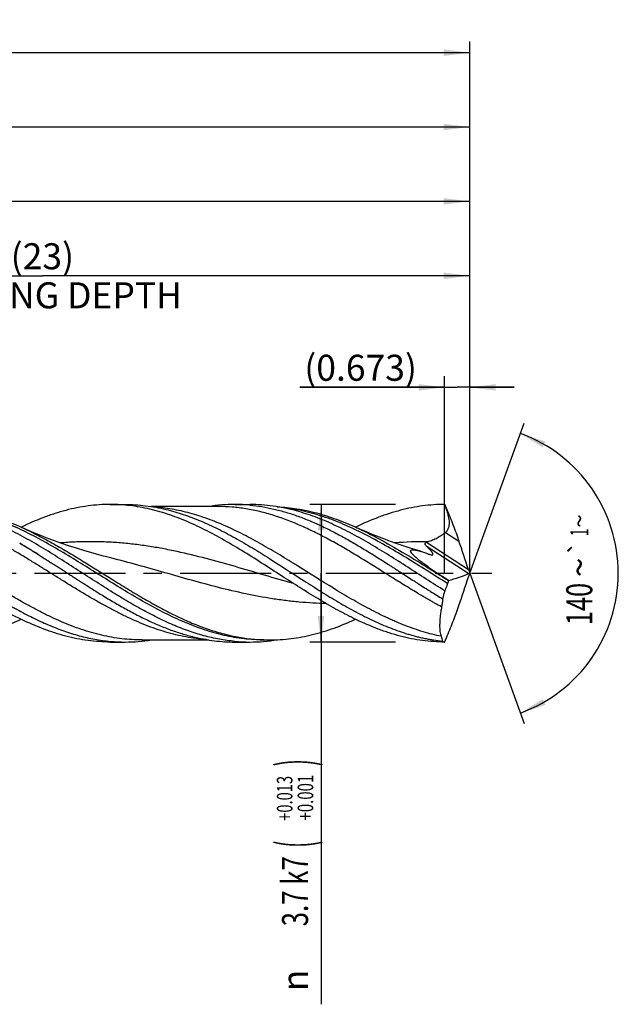
# Model space of a CAD drawing. Units: millimetres. Extents: x 0 to 594, y 0 to 420.
# Drawn here: x 416 to 497, y 122 to 254 of the extents above; entities that cross this region are included whole.
import ezdxf
from ezdxf.enums import TextEntityAlignment as Align

# ---------------------------------------------------------------- set-up
doc = ezdxf.new("R2010")
doc.units = ezdxf.units.MM
doc.header["$LTSCALE"] = 32.67
doc.linetypes.add('CENTER', pattern=[0.6, 0.375, -0.075, 0.075, -0.075])
doc.layers.get('0').update_dxf_attribs({"linetype": 'CONTINUOUS'})
for name, color, linetype in [('608202363-000_AXIS', 7, 'CONTINUOUS'), ('608202363-000_CL', 7, 'CONTINUOUS'), ('608202363-000_DIM', 7, 'CONTINUOUS')]:
    doc.layers.add(name, color=color, linetype=linetype)
doc.styles.get("Standard").update_dxf_attribs({"font": 'TXT.SHX', "width": 0.7})
doc.styles.add('TEXTSTYLE_2', font='TXT.SHX', dxfattribs={"width": 0.6})
doc.styles.add('TEXTSTYLE_3', font='gdt', dxfattribs={"width": 0.7})
doc.dimstyles.new('DIMSTYLE_10', dxfattribs={"dimtxt": 3.5, "dimasz": 3.5, "dimexe": 1.5, "dimexo": 0, "dimgap": 0.875, "dimtad": 1, "dimdec": 3, "dimlfac": 0.2, "dimdsep": 46, "dimtxsty": 'STANDARD', "dimblk": '_FILLED', "dimblk1": '_FILLED', "dimblk2": '_FILLED', "dimcen": 0.09, "dimclrt": 2, "dimadec": 3, "dimazin": 2, "dimtp": 0.05, "dimtm": 0.05, "dimtfac": 1, "dimtdec": 3, "dimtofl": 0, "dimtmove": 0, "dimatfit": 3, "dimldrblk": '_FILLED', "dimfxl": 1, "dimtolj": 1, "dimarcsym": 0})
doc.dimstyles.new('DIMSTYLE_4', dxfattribs={"dimtxt": 3.5, "dimasz": 3.5, "dimexe": 1.5, "dimexo": 0, "dimgap": 0.875, "dimtad": 1, "dimdec": 3, "dimlfac": 0.2, "dimdsep": 46, "dimtxsty": 'STANDARD', "dimblk": '_FILLED', "dimblk1": '_FILLED', "dimblk2": '_FILLED', "dimcen": 0.09, "dimclrt": 2, "dimadec": 3, "dimazin": 2, "dimtol": 1, "dimtp": 0.013, "dimtm": -0.001, "dimtfac": 0.6, "dimtdec": 3, "dimtofl": 0, "dimtmove": 0, "dimatfit": 3, "dimldrblk": '_FILLED', "dimfxl": 1, "dimtolj": 1, "dimarcsym": 0})
doc.dimstyles.new('DIMSTYLE_5', dxfattribs={"dimtxt": 3.5, "dimasz": 3.5, "dimexe": 1.5, "dimexo": 0, "dimgap": 0.875, "dimtad": 1, "dimdec": 3, "dimlfac": 0.2, "dimdsep": 46, "dimtxsty": 'STANDARD', "dimblk": '_FILLED', "dimblk1": '_FILLED', "dimblk2": '_FILLED', "dimcen": 0.09, "dimclrt": 2, "dimadec": 3, "dimazin": 2, "dimtp": 1.5, "dimtm": 1.5, "dimtfac": 1, "dimtdec": 3, "dimtofl": 0, "dimtmove": 0, "dimatfit": 3, "dimldrblk": '_FILLED', "dimfxl": 1, "dimtolj": 1, "dimarcsym": 0})
doc.dimstyles.new('DIMSTYLE_6', dxfattribs={"dimtxt": 3.5, "dimasz": 3.5, "dimexe": 1.5, "dimexo": 0, "dimgap": 0.875, "dimtad": 1, "dimdec": 3, "dimlfac": 0.2, "dimdsep": 46, "dimtxsty": 'STANDARD', "dimblk": '_FILLED', "dimblk1": '_FILLED', "dimblk2": '_FILLED', "dimcen": 0.09, "dimclrt": 2, "dimadec": 3, "dimazin": 2, "dimtol": 1, "dimtp": 1.5, "dimtm": 1.5, "dimtfac": 1, "dimtdec": 3, "dimtofl": 0, "dimtmove": 0, "dimatfit": 3, "dimldrblk": '_FILLED', "dimfxl": 1, "dimtolj": 1, "dimarcsym": 0})
doc.dimstyles.new('DIMSTYLE_8', dxfattribs={"dimtxt": 3.5, "dimasz": 3.5, "dimexe": 1.5, "dimexo": 0, "dimgap": 3.5, "dimtad": 1, "dimdec": 3, "dimlfac": 0.2, "dimdsep": 46, "dimtxsty": 'STANDARD', "dimblk": '_FILLED', "dimblk1": '_FILLED', "dimblk2": '_FILLED', "dimcen": 0.09, "dimclrt": 2, "dimaunit": 1, "dimadec": 3, "dimazin": 2, "dimtol": 1, "dimtp": 1, "dimtm": 1, "dimtfac": 1, "dimtdec": 3, "dimtofl": 0, "dimtmove": 0, "dimatfit": 3, "dimldrblk": '_FILLED', "dimfxl": 1, "dimtolj": 1, "dimarcsym": 0})
doc.dimstyles.new('DIMSTYLE_9', dxfattribs={"dimtxt": 3.5, "dimasz": 3.5, "dimexe": 1.5, "dimexo": 0, "dimgap": 0.875, "dimtad": 1, "dimdec": 3, "dimlfac": 0.2, "dimdsep": 46, "dimtxsty": 'STANDARD', "dimblk": '_FILLED', "dimblk1": '_FILLED', "dimblk2": '_FILLED', "dimcen": 0.09, "dimclrt": 2, "dimadec": 3, "dimazin": 2, "dimtp": 0.1, "dimtm": 0.1, "dimtfac": 1, "dimtdec": 3, "dimtofl": 0, "dimtmove": 0, "dimatfit": 3, "dimldrblk": '_FILLED', "dimfxl": 1, "dimtolj": 1, "dimarcsym": 0})

# ---------------------------------------------------------------- blocks, each defined once
blk = doc.blocks.new('_FILLED')
at = {"color": 0, "linetype": 'BYBLOCK'}
blk.add_solid([(0, 0), (-1, 0.125), (-1, -0.125)], dxfattribs=at)
blk = doc.blocks.new('*D3')
at = {"layer": '608202363-000_DIM', "color": 3, "linetype": 'CONTINUOUS'}
for p, q in [((467, 189.25), (455.5, 189.25)), ((457, 189.25), (457, 180)), ((457, 170.75), (457, 180)), ((457, 180), (457, 122.03)), ((467, 170.75), (455.5, 170.75))]:
    blk.add_line(p, q, dxfattribs=at)
at = {"layer": '608202363-000_DIM', "color": 3, "linetype": 'CONTINUOUS', "xscale": 3.5, "yscale": 3.5, "zscale": 3.5}
for p, rotation in [((457, 189.25), 90), ((457, 170.75), 270)]:
    blk.add_blockref('_FILLED', p, dxfattribs=dict(at, rotation=rotation))
at = {"layer": '608202363-000_DIM', "color": 2, "linetype": 'CONTINUOUS'}
for s, height, width, p in [(')', 4.9, 0.428571, (455.95, 155)), ('(', 4.9, 0.428571, (455.95, 144.05)), ('3.7 k7', 3.5, 0.72619, (455.25, 141.95))]:
    blk.add_text(s, height=height, rotation=90, dxfattribs=dict(at, width=width)).set_placement(p, align=Align.RIGHT)
at = {"layer": '608202363-000_DIM', "color": 2, "linetype": 'CONTINUOUS', "style": 'TEXTSTYLE_2'}
for s, width, p in [('+0.013', 0.690476, (453.15, 152.75)), ('+0.001', 0.702381, (455.95, 152.9))]:
    blk.add_text(s, height=2.1, rotation=90, dxfattribs=dict(at, width=width)).set_placement(p, align=Align.RIGHT)
at = {"layer": '608202363-000_DIM', "color": 2, "linetype": 'CONTINUOUS', "style": 'TEXTSTYLE_3'}
blk.add_text('n', height=3.5, rotation=90, dxfattribs=at).set_placement((455.25, 126.7), align=Align.RIGHT)
blk = doc.blocks.new('*D4')
at = {"layer": '608202363-000_DIM', "color": 3, "linetype": 'CONTINUOUS'}
for p, q in [((327, 180), (327, 241.5)), ((477, 180), (477, 241.5)), ((327, 240), (402, 240)), ((477, 240), (402, 240))]:
    blk.add_line(p, q, dxfattribs=at)
at = {"layer": '608202363-000_DIM', "color": 3, "linetype": 'CONTINUOUS', "xscale": 3.5, "yscale": 3.5, "zscale": 3.5, "rotation": 180}
blk.add_blockref('_FILLED', (327, 240), dxfattribs=at)
at = {"layer": '608202363-000_DIM', "color": 3, "linetype": 'CONTINUOUS', "xscale": 3.5, "yscale": 3.5, "zscale": 3.5}
blk.add_blockref('_FILLED', (477, 240), dxfattribs=at)
at = {"layer": '608202363-000_DIM', "color": 2, "linetype": 'CONTINUOUS', "insert": (402, 244.38), "char_height": 3.5, "width": 12.375, "attachment_point": 2, "line_spacing_factor": 0.9}
blk.add_mtext('(30)', dxfattribs=at)
blk = doc.blocks.new('*D5')
at = {"layer": '608202363-000_DIM', "color": 3, "linetype": 'CONTINUOUS'}
for p, q in [((147, 180), (147, 251.5)), ((477, 180), (477, 251.5)), ((147, 250), (312, 250)), ((477, 250), (312, 250))]:
    blk.add_line(p, q, dxfattribs=at)
at = {"layer": '608202363-000_DIM', "color": 3, "linetype": 'CONTINUOUS', "xscale": 3.5, "yscale": 3.5, "zscale": 3.5, "rotation": 180}
blk.add_blockref('_FILLED', (147, 250), dxfattribs=at)
at = {"layer": '608202363-000_DIM', "color": 3, "linetype": 'CONTINUOUS', "xscale": 3.5, "yscale": 3.5, "zscale": 3.5}
blk.add_blockref('_FILLED', (477, 250), dxfattribs=at)
at = {"layer": '608202363-000_DIM', "color": 2, "linetype": 'CONTINUOUS'}
for s, height, width, p in [('66', 3.5, 0.785714, (308.3, 250.88)), ('1.5', 2.45, 0.619048, (316.18, 251.4)), ('MIN. TOOL LENGTH ', 3.5, 0.756303, (307, 244.75)), ('56.0', 3.5, 0.714286, (334.5, 244.75))]:
    blk.add_text(s, height=height, dxfattribs=dict(at, width=width)).set_placement(p, align=Align.CENTER)
at = {"layer": '608202363-000_DIM', "color": 2, "linetype": 'CONTINUOUS', "style": 'TEXTSTYLE_3'}
blk.add_text('`', height=2.45, dxfattribs=at).set_placement((312.48, 251.4), align=Align.CENTER)
blk = doc.blocks.new('*D8')
at = {"layer": '608202363-000_DIM', "color": 3, "linetype": 'CONTINUOUS'}
for p, q in [((362, 180), (362, 221.5)), ((477, 180), (477, 221.5)), ((362, 220), (419.5, 220)), ((477, 220), (419.5, 220))]:
    blk.add_line(p, q, dxfattribs=at)
at = {"layer": '608202363-000_DIM', "color": 3, "linetype": 'CONTINUOUS', "xscale": 3.5, "yscale": 3.5, "zscale": 3.5, "rotation": 180}
blk.add_blockref('_FILLED', (362, 220), dxfattribs=at)
at = {"layer": '608202363-000_DIM', "color": 3, "linetype": 'CONTINUOUS', "xscale": 3.5, "yscale": 3.5, "zscale": 3.5}
blk.add_blockref('_FILLED', (477, 220), dxfattribs=at)
at = {"layer": '608202363-000_DIM', "color": 2, "linetype": 'CONTINUOUS', "insert": (419.5, 224.375), "char_height": 3.5, "width": 56, "attachment_point": 2, "line_spacing_factor": 0.9}
blk.add_mtext('(23)\\PDRILLING DEPTH', dxfattribs=at)
blk = doc.blocks.new('*D9')
at = {"layer": '608202363-000_DIM', "color": 3, "linetype": 'CONTINUOUS'}
for q in [(484.35, 200.2), (484.35, 159.8)]:
    blk.add_line((477, 180), q, dxfattribs=at)
for start, end in [(0, 70), (-70, 0)]:
    blk.add_arc((477, 180), 20, start, end, dxfattribs=at)
for points in [[(487.2, 197.71), (483.84, 198.79), (486.83, 196.92)], [(486.83, 163.08), (483.84, 161.21), (487.2, 162.29)]]:
    blk.add_solid(points, dxfattribs=at)
at = {"layer": '608202363-000_DIM', "color": 2, "linetype": 'CONTINUOUS', "style": 'TEXTSTYLE_3'}
for s, height, p in [('~', 2.45, (492.98, 187.02)), ('`', 2.45, (492.98, 183.38)), ('~', 3.5, (493.5, 180.78))]:
    blk.add_text(s, height=height, rotation=89.9198, dxfattribs=at).set_placement(p, align=Align.CENTER)
at = {"layer": '608202363-000_DIM', "color": 2, "linetype": 'CONTINUOUS'}
for s, height, width, p in [('1', 2.45, 0.571429, (492.98, 185.51)), ('140', 3.5, 0.714286, (493.49, 175.86))]:
    blk.add_text(s, height=height, rotation=89.9198, dxfattribs=dict(at, width=width)).set_placement(p, align=Align.CENTER)
blk = doc.blocks.new('*D10')
at = {"layer": '608202363-000_DIM', "color": 3, "linetype": 'CONTINUOUS'}
for p, q in [((473.63, 180), (473.63, 206.5)), ((477, 180), (477, 206.5)), ((473.63, 205), (454.15, 205)), ((454.15, 205), (475.32, 205)), ((483, 205), (475.32, 205)), ((477, 205), (483, 205))]:
    blk.add_line(p, q, dxfattribs=at)
at = {"layer": '608202363-000_DIM', "color": 3, "linetype": 'CONTINUOUS', "xscale": 3.5, "yscale": 3.5, "zscale": 3.5}
blk.add_blockref('_FILLED', (473.63, 205), dxfattribs=at)
at = {"layer": '608202363-000_DIM', "color": 3, "linetype": 'CONTINUOUS', "xscale": 3.5, "yscale": 3.5, "zscale": 3.5, "rotation": 180}
blk.add_blockref('_FILLED', (477, 205), dxfattribs=at)
at = {"layer": '608202363-000_DIM', "color": 2, "linetype": 'CONTINUOUS', "insert": (469.9, 209.38), "char_height": 3.5, "width": 23.625, "attachment_point": 3, "line_spacing_factor": 0.9}
blk.add_mtext('(0.673)', dxfattribs=at)
blk = doc.blocks.new('*D12')
at = {"layer": '608202363-000_DIM', "color": 3, "linetype": 'CONTINUOUS'}
for p, q in [((337, 180), (337, 231.5)), ((477, 180), (477, 231.5)), ((337, 230), (407, 230)), ((477, 230), (407, 230))]:
    blk.add_line(p, q, dxfattribs=at)
at = {"layer": '608202363-000_DIM', "color": 3, "linetype": 'CONTINUOUS', "xscale": 3.5, "yscale": 3.5, "zscale": 3.5, "rotation": 180}
blk.add_blockref('_FILLED', (337, 230), dxfattribs=at)
at = {"layer": '608202363-000_DIM', "color": 3, "linetype": 'CONTINUOUS', "xscale": 3.5, "yscale": 3.5, "zscale": 3.5}
blk.add_blockref('_FILLED', (477, 230), dxfattribs=at)
at = {"layer": '608202363-000_DIM', "color": 2, "linetype": 'CONTINUOUS', "insert": (407, 234.375), "char_height": 3.5, "width": 12.75, "attachment_point": 2, "line_spacing_factor": 0.9}
blk.add_mtext('(28)', dxfattribs=at)

msp = doc.modelspace()

# ---------------------------------------------------------------- linework, layer by layer
at = {"layer": '608202363-000_AXIS', "color": 1, "linetype": 'CENTER'}
msp.add_line((144, 180), (480, 180), dxfattribs=at)
at = {"layer": '608202363-000_CL', "color": 7, "linetype": 'CONTINUOUS'}
for p, q in [((428.6333, 189.25), (430.6452, 189.25)), ((443.1392, 188.97), (434.1641, 188.97)), ((445.4015, 189.25), (447.42, 189.25)), ((416.693, 186.2165), (416.6467, 186.1943)), ((461.7626, 186.2513), (461.646, 186.1947)), ((461.7626, 186.2512), (461.646, 186.1955)), ((428.7279, 182.0503), (428.727, 182.0506)), ((474.1518, 179.0095), (474.1615, 179.0219)), ((428.6425, 170.8406), (428.665, 170.8383)), ((428.6425, 170.8403), (428.665, 170.8383)), ((432.9074, 171.03), (441.8774, 171.03)), ((449.3108, 171.03), (449.3072, 171.03)), ((449.3072, 171.03), (450.0668, 171.03)), ((449.3114, 171.0427), (449.3262, 171.042)), ((449.3114, 171.0425), (449.3262, 171.042)), ((428.6333, 170.75), (430.6452, 170.75)), ((445.4015, 170.75), (447.42, 170.75))]:
    msp.add_line(p, q, dxfattribs=at)
at = {"layer": '608202363-000_CL', "color": 9, "linetype": 'CONTINUOUS'}
for p, q in [((473.8311, 188.7241), (473.8728, 188.697)), ((473.742, 185.4946), (475.557, 184.3159)), ((471.1769, 184.1706), (476.8426, 180.4912)), ((471.1293, 183.6994), (476.8954, 179.9548))]:
    msp.add_line(p, q, dxfattribs=at)
at = {"layer": '608202363-000_CL', "color": 7, "linetype": 'CONTINUOUS'}
for points in [[(428.7279, 182.0503), (427.5609, 182.3487), (426.3532, 182.6775), (425.1918, 183.0138), (424.081, 183.3547), (423.0163, 183.7), (421.984, 184.0529), (420.9839, 184.4126), (420.0163, 184.7778), (419.0694, 185.1526), (418.1396, 185.538), (417.2311, 185.9321), (416.719, 186.1622)], [(470.3782, 182.9585), (470.2298, 183.0025), (469.1106, 183.3454), (468.0286, 183.6959), (466.9795, 184.0545), (465.9631, 184.4202), (464.9798, 184.792), (464.0265, 185.17), (463.1023, 185.5538), (462.2082, 185.9422), (461.719, 186.1622)]]:
    msp.add_lwpolyline(points, dxfattribs=at)
for centre, radius, start, end in [((428.6295, 166.9019), 22.3481, 84.848491, 89.990457), ((445.4165, 166.6263), 22.6238, 90.037918, 98.999876), ((445.4005, 166.9648), 22.2852, 84.822839, 89.997567), ((515.8673, 204.8364), 45.0183, 200.256443, 200.971564), ((463.3925, 184.7244), 11.1787, 20.759455, 20.965145), ((463.7557, 184.8619), 10.7903, 20.444926, 20.760044), ((469.1404, 190.6544), 6.7961, 287.437514, 289.273763), ((415.2046, 180), 61.7954, 359.916835, 0.083165), ((505.1048, 168.8192), 32.5872, 161.777443, 162.503288), ((501.4416, 169.8129), 28.8782, 164.305681, 166.491382), ((430.6502, 193.1222), 22.3722, 264.90921, 269.987257), ((430.6303, 193.3712), 22.6212, 270.037853, 278.987542), ((447.4214, 193.0442), 22.2942, 264.825, 269.996357), ((447.4028, 193.4144), 22.6644, 270.043467, 279.405762), ((450.0678, 193.9747), 22.9446, 268.147698, 269.997452)]:
    msp.add_arc(centre, radius, start, end, dxfattribs=at)
at = {"layer": '608202363-000_CL', "color": 9, "linetype": 'CONTINUOUS'}
for centre, radius, start, end in [((470.9963, 135.238), 49.0027, 89.547069, 94.752395), ((372.3785, 108.098), 87.7918, 57.996512, 59.870784)]:
    msp.add_arc(centre, radius, start, end, dxfattribs=at)
at = {"layer": '608202363-000_CL', "color": 7, "linetype": 'CONTINUOUS'}
for centre, major_axis, ratio, start_param, end_param in [((304.3464, 209.8896), (-256.652, 534.9769), 0.24514218, -1.72721722, -1.7261898), ((150.8564, 631.5998), (-533.8737, 1403.219), 0.10291434, -1.9369649, -1.93409031), ((349.4287, 273.9731), (133.0823, -89.589), 0.25809882, -0.22185182, -0.16522605), ((150.8564, -271.5998), (533.8737, 1403.219), 0.10291434, -1.20750235, -1.20462776), ((304.3464, 150.1104), (256.652, 534.9769), 0.24514218, -1.41540285, -1.41437543)]:
    msp.add_ellipse(centre, major_axis=major_axis, ratio=ratio, start_param=start_param, end_param=end_param, dxfattribs=at)
at = {"layer": '608202363-000_CL', "color": 9, "linetype": 'CONTINUOUS'}
for points, knots in [([(432.9074, 171.03), (432.4553, 171.03), (431.5494, 171.0569), (430.1916, 171.1776), (428.834, 171.3774), (427.4767, 171.6545), (426.12, 172.0066), (424.7634, 172.4296), (423.4075, 172.9211), (422.052, 173.4756), (420.6966, 174.0875), (419.3414, 174.7524), (418.2166, 175.3451), (417.3158, 175.8387), (416.6381, 176.2188), (415.9603, 176.6074), (415.2829, 177.0043), (414.6054, 177.408), (413.7005, 177.9544), (412.57, 178.6481), (411.2162, 179.4926), (409.8632, 180.3427), (408.5093, 181.1885), (407.1546, 182.0225), (405.8002, 182.8391), (404.4463, 183.6313), (403.092, 184.3911), (401.7374, 185.1113), (400.3826, 185.7864), (399.0275, 186.4098), (397.6718, 186.9754), (396.3159, 187.4795), (394.5201, 188.0581), (392.7076, 188.5014), (390.8881, 188.7896), (389.9804, 188.8807), (389.5274, 188.9127)], [0, 0, 0, 0, 0.02854801, 0.05719514, 0.08603594, 0.11515709, 0.1446318, 0.17451566, 0.20485912, 0.23567974, 0.26697705, 0.29875162, 0.33098862, 0.34725728, 0.36361533, 0.38006124, 0.39659183, 0.4131968, 0.42986368, 0.46334261, 0.49695744, 0.53062303, 0.56425293, 0.59776545, 0.63108092, 0.66412275, 0.69682518, 0.72913341, 0.76099867, 0.79239474, 0.82331255, 0.85374349, 0.88371547, 0.94243249, 0.9713219, 1, 1, 1, 1]), ([(441.5349, 171.0862), (441.0818, 171.1179), (440.1739, 171.2084), (438.8159, 171.4227), (437.4583, 171.7139), (435.6357, 172.2046), (433.3559, 173.0003), (431.1146, 173.9896), (429.3211, 174.8823), (427.966, 175.6025), (426.8402, 176.234), (425.9388, 176.7555), (425.033, 177.2886), (424.1293, 177.8332), (423.2273, 178.3873), (422.5501, 178.8079), (421.8725, 179.2303), (421.1937, 179.6525), (420.515, 180.0755), (419.8372, 180.4997), (419.1601, 180.9237), (418.4836, 181.3464), (417.8062, 181.7652), (417.1277, 182.1786), (416.4492, 182.587), (415.5472, 183.1242), (414.6438, 183.6501), (413.7373, 184.1595), (413.0595, 184.5297), (412.3822, 184.8891), (411.7043, 185.2383), (411.0261, 185.5785), (410.348, 185.9089), (409.6697, 186.2251), (408.9919, 186.5248), (408.3142, 186.8068), (407.6362, 187.0725), (406.9582, 187.3247), (406.057, 187.6411), (404.9316, 187.9989), (403.7969, 188.2935), (402.8899, 188.4844), (402.212, 188.6086), (401.6465, 188.6992), (401.1939, 188.7638), (400.7419, 188.8233), (400.2894, 188.8742), (399.8367, 188.9133), (399.385, 188.9433), (398.8201, 188.9646), (398.3682, 188.9686), (398.1424, 188.968)], [0, 0, 0, 0, 0.02867681, 0.05756414, 0.08674584, 0.11629308, 0.17667543, 0.23896873, 0.27083169, 0.30313581, 0.33583845, 0.35231996, 0.36887624, 0.40218856, 0.41892821, 0.43570812, 0.45251511, 0.46933777, 0.48617075, 0.503005, 0.51982039, 0.53660457, 0.55336464, 0.57009591, 0.58676509, 0.60335641, 0.63637603, 0.65275513, 0.66899906, 0.68512686, 0.7011642, 0.71713596, 0.73302789, 0.74878258, 0.76437535, 0.77981214, 0.79512269, 0.81034354, 0.82547598, 0.85541825, 0.88487099, 0.89943362, 0.91392646, 0.92837569, 0.93558658, 0.94278886, 0.95715933, 0.96432363, 0.97147273, 0.9857409, 1, 1, 1, 1]), ([(449.3072, 171.03), (448.8626, 171.03), (447.9716, 171.056), (446.6361, 171.1727), (445.3008, 171.3661), (443.5103, 171.7259), (441.2675, 172.3621), (438.5993, 173.3837), (435.9365, 174.6315), (433.2779, 176.0617), (430.6221, 177.6256), (427.9678, 179.2698), (425.314, 180.9387), (422.6597, 182.5759), (420.0036, 184.1258), (417.3445, 185.5358), (414.6812, 186.7575), (412.4406, 187.589), (410.6487, 188.1169), (409.314, 188.4398), (407.979, 188.6895), (407.0857, 188.806), (406.6398, 188.8513)], [0, 0, 0, 0, 0.02850951, 0.05711487, 0.08590773, 0.11497155, 0.17416837, 0.235124, 0.29797242, 0.36258783, 0.42862135, 0.49555662, 0.56277603, 0.62963074, 0.69551205, 0.75992111, 0.82253415, 0.88325656, 0.91295893, 0.94227367, 0.97126235, 1, 1, 1, 1]), ([(473.1648, 171.5176), (472.7604, 171.6005), (471.9506, 171.7854), (470.7421, 172.1187), (469.5342, 172.5095), (468.3273, 172.9554), (467.3244, 173.3649), (466.5221, 173.7152), (465.7145, 174.0835), (464.7057, 174.5714), (463.4989, 175.1925), (462.2923, 175.8477), (460.6771, 176.7643), (457.8489, 178.4563), (454.6589, 180.479), (451.4476, 182.4598), (449.041, 183.875), (446.6325, 185.1821), (444.2214, 186.3443), (441.8067, 187.3284), (439.3877, 188.106), (436.9648, 188.6537), (435.3381, 188.8553), (434.5292, 188.9126)], [0, 0, 0, 0, 0.02898434, 0.05829693, 0.08798837, 0.11809562, 0.14861497, 0.16403288, 0.17955976, 0.21093155, 0.24270346, 0.2748472, 0.30732583, 0.37309253, 0.50621074, 0.57252308, 0.6379971, 0.70221279, 0.76487136, 0.82583382, 0.8851489, 0.94306209, 1, 1, 1, 1]), ([(473.2252, 175.4687), (472.9106, 175.6392), (472.44, 175.8994), (471.8144, 176.2524), (471.3439, 176.5208), (470.8733, 176.7926), (470.2452, 177.1609), (469.4616, 177.6314), (468.5231, 178.2061), (467.5835, 178.7868), (466.6429, 179.3709), (465.3904, 180.1552), (463.8278, 181.1347), (462.261, 182.0997), (461.0054, 182.8534), (459.7569, 183.5865), (458.1983, 184.4656), (456.3204, 185.4481), (453.8425, 186.6213), (451.333, 187.5955), (448.7966, 188.3032), (446.9118, 188.6856), (445.0259, 188.9179), (443.7665, 188.97), (443.1392, 188.97)], [0, 0, 0, 0, 0.03213908, 0.04830289, 0.06452136, 0.08079319, 0.09711847, 0.12992047, 0.16288762, 0.19597129, 0.22913104, 0.26233632, 0.32871512, 0.39478747, 0.42761388, 0.46025151, 0.52483571, 0.58832678, 0.6505707, 0.77106943, 0.82949743, 0.88693171, 0.94365238, 1, 1, 1, 1]), ([(474.0252, 178.6166), (472.1581, 179.7718), (469.3937, 181.5349), (465.665, 183.7532), (462.8778, 185.2699), (460.0858, 186.5897), (457.7353, 187.4905), (455.855, 188.0618), (454.4551, 188.4103), (453.0547, 188.6786), (452.1175, 188.8026), (451.6497, 188.8503)], [0, 0, 0, 0, 0.26527571, 0.39610779, 0.52411779, 0.64850657, 0.76897532, 0.82782434, 0.88585318, 0.94319137, 1, 1, 1, 1]), ([(453.3096, 178.5994), (451.9989, 178.9657), (449.385, 179.7314), (445.4747, 180.8968), (441.5621, 181.9964), (438.2886, 182.7924), (435.6667, 183.3194), (433.7053, 183.6515), (431.7435, 183.9153), (429.7813, 184.1058), (427.8189, 184.2194), (425.8564, 184.2539), (423.8939, 184.2087), (422.5874, 184.126), (421.9347, 184.0721)], [0, 0, 0, 0, 0.12733325, 0.25483964, 0.38177884, 0.50756811, 0.5699419, 0.63196518, 0.69367072, 0.75511521, 0.81637586, 0.87754438, 0.93871961, 1, 1, 1, 1]), ([(457.685, 175.9133), (457.0814, 175.926), (455.8734, 175.9731), (454.0626, 176.108), (452.2519, 176.305), (449.8326, 176.647), (446.8082, 177.2129), (443.192, 178.0665), (439.579, 179.0417), (435.9678, 180.077), (432.3565, 181.1074), (429.9389, 181.7504), (428.7279, 182.0503)], [0, 0, 0, 0, 0.06101407, 0.12215002, 0.18347547, 0.24504591, 0.36904854, 0.49426019, 0.62046708, 0.74721377, 0.87391595, 1, 1, 1, 1])]:
    msp.add_open_spline(points, degree=3, knots=knots, dxfattribs=at)
at = {"layer": '608202363-000_CL', "color": 7, "linetype": 'CONTINUOUS'}
for points, knots in [([(406.101, 188.9466), (406.5441, 188.9266), (407.4321, 188.8607), (409.2124, 188.6264), (411.4451, 188.1421), (414.1048, 187.2845), (415.8477, 186.5587), (416.719, 186.1622)], [0, 0, 0, 0, 0.12052413, 0.24174964, 0.48760919, 0.73994097, 1, 1, 1, 1]), ([(428.6927, 177.5918), (427.8557, 178.1136), (426.1891, 179.1774), (423.7023, 180.7894), (421.2151, 182.3779), (418.7268, 183.8956), (416.2363, 185.2972), (413.7427, 186.5405), (411.245, 187.5877), (409.5534, 188.1409), (408.7094, 188.3726)], [0, 0, 0, 0, 0.12982141, 0.26023058, 0.3900749, 0.51825108, 0.64381986, 0.76610777, 0.88479848, 1, 1, 1, 1]), ([(428.6333, 189.25), (428.1355, 189.25), (427.1373, 189.2163), (425.6418, 189.0655), (424.1465, 188.8159), (422.6519, 188.4705), (421.1579, 188.0332), (419.1491, 187.3278), (417.67, 186.6852), (416.693, 186.218)], [0, 0, 0, 0, 0.12021152, 0.24095976, 0.36275242, 0.48603944, 0.61118934, 0.73847962, 1, 1, 1, 1]), ([(452.0052, 179.4373), (451.1148, 180.0112), (449.3431, 181.1597), (446.6848, 182.8431), (444.0247, 184.4299), (441.3613, 185.8661), (438.6932, 187.102), (436.4476, 187.9352), (434.6519, 188.4577), (433.3148, 188.773), (431.9775, 189.0122), (431.0827, 189.1195), (430.6362, 189.1597)], [0, 0, 0, 0, 0.13398481, 0.26705991, 0.39796992, 0.52570486, 0.64963196, 0.76961004, 0.82824297, 0.88608986, 0.94328782, 1, 1, 1, 1]), ([(430.6452, 189.25), (431.1034, 189.25), (432.0217, 189.2215), (433.398, 189.0937), (434.774, 188.882), (435.6855, 188.6876), (436.1406, 188.5776)], [0, 0, 0, 0, 0.24771792, 0.49637502, 0.74686556, 1, 1, 1, 1]), ([(436.1406, 188.5776), (436.924, 188.3882), (438.4947, 187.9303), (440.8188, 187.0441), (443.1395, 185.9747), (445.4574, 184.7503), (447.7733, 183.4031), (450.8709, 181.4824), (453.9401, 179.4768), (457.0294, 177.5115), (458.9672, 176.333), (460.5213, 175.4394), (461.6818, 174.8022), (462.8424, 174.1991), (464.003, 173.6336), (465.164, 173.1101), (466.3254, 172.6324), (467.4863, 172.2019), (468.457, 171.884), (469.234, 171.6584), (469.8156, 171.504), (470.3969, 171.3631), (470.9772, 171.2355), (471.5569, 171.1217), (472.3291, 170.9902), (472.9111, 170.9144), (473.2995, 170.8737)], [0, 0, 0, 0, 0.05829441, 0.11817087, 0.17976093, 0.24301427, 0.30771749, 0.37352432, 0.50662603, 0.57291218, 0.63836766, 0.67065213, 0.7025826, 0.73412499, 0.76525328, 0.79595587, 0.82623099, 0.85607081, 0.88549798, 0.90008503, 0.91459745, 0.92902157, 0.94334375, 0.95757499, 0.97174789, 1, 1, 1, 1]), ([(447.4115, 189.1591), (447.9542, 189.1101), (449.0427, 188.972), (450.6679, 188.6503), (452.2922, 188.2177), (453.9156, 187.68), (455.538, 187.044), (457.1595, 186.3181), (458.5042, 185.6495), (459.5802, 185.0791), (460.3907, 184.633), (461.2014, 184.1724), (462.0124, 183.6991), (462.8234, 183.2139), (463.6338, 182.7176), (464.4436, 182.2117), (465.2533, 181.6986), (465.9281, 181.2674), (466.4692, 180.9221), (466.8759, 180.6632), (467.2826, 180.4039), (467.8243, 180.0567), (468.499, 179.6193), (469.1702, 179.1769), (469.7088, 178.8266), (470.2488, 178.481), (470.7916, 178.1412), (471.3355, 177.8052), (471.8772, 177.4704), (472.5513, 177.0526), (473.0917, 176.7217), (473.3624, 176.5586)], [0, 0, 0, 0, 0.05612951, 0.11288684, 0.17049863, 0.22913833, 0.28891824, 0.34989082, 0.41204548, 0.44354548, 0.47531011, 0.50732451, 0.53956908, 0.57201964, 0.60465107, 0.6374385, 0.67035562, 0.70337376, 0.71991122, 0.73646231, 0.7530231, 0.76958976, 0.80272545, 0.8358376, 0.85237487, 0.86889514, 0.90187165, 0.91832091, 0.93473784, 0.96745643, 1, 1, 1, 1]), ([(453.7094, 188.3726), (453.1894, 188.5153), (452.1476, 188.7684), (450.5722, 189.0451), (448.9963, 189.2126), (447.9445, 189.25), (447.42, 189.25)], [0, 0, 0, 0, 0.25402142, 0.50466912, 0.75294625, 1, 1, 1, 1]), ([(451.1068, 188.9464), (451.9949, 188.9061), (453.7833, 188.7199), (456.4477, 188.1412), (459.1062, 187.284), (460.8482, 186.5584), (461.719, 186.1622)], [0, 0, 0, 0, 0.24167633, 0.48756224, 0.73991811, 1, 1, 1, 1]), ([(473.6401, 177.6246), (472.8054, 178.1455), (471.1433, 179.207), (468.663, 180.8148), (466.1823, 182.3984), (463.7004, 183.911), (461.2164, 185.3076), (458.7293, 186.5465), (456.2382, 187.59), (454.5511, 188.1415), (453.7094, 188.3726)], [0, 0, 0, 0, 0.12985573, 0.26027674, 0.39011617, 0.51827788, 0.64383016, 0.76610585, 0.88479269, 1, 1, 1, 1]), ([(473.6333, 189.25), (473.1384, 189.25), (472.1461, 189.2168), (470.6593, 189.0676), (469.1728, 188.8209), (467.6869, 188.4794), (466.2015, 188.0471), (464.2046, 187.3495), (462.734, 186.7136), (461.7626, 186.2512)], [0, 0, 0, 0, 0.12025599, 0.24104338, 0.36286341, 0.48616258, 0.61130681, 0.73857359, 1, 1, 1, 1]), ([(473.742, 185.4946), (473.7957, 185.5392), (473.8973, 185.6363), (474.0259, 185.8039), (474.1273, 185.9902), (474.2004, 186.1894), (474.2474, 186.3963), (474.2797, 186.6761), (474.2734, 187.0276), (474.2153, 187.4423), (474.1223, 187.8478), (474.0049, 188.2439), (473.914, 188.5029), (473.8663, 188.631)], [0, 0, 0, 0, 0.06262099, 0.12558118, 0.18878784, 0.25211293, 0.31542535, 0.37862847, 0.50444279, 0.6295161, 0.75380914, 0.8773071, 1, 1, 1, 1]), ([(473.8728, 188.697), (474.0261, 188.343), (474.3271, 187.6265), (474.7587, 186.5376), (475.1713, 185.4328), (475.4315, 184.6891), (475.557, 184.3159)], [0, 0, 0, 0, 0.24647359, 0.49655782, 0.74841213, 1, 1, 1, 1]), ([(416.719, 186.1622), (417.4056, 185.8498), (418.7772, 185.1827), (420.8106, 184.0895), (422.843, 182.9147), (425.5594, 181.2661), (428.2576, 179.561), (430.9687, 177.8825), (433.0006, 176.6671), (435.0333, 175.5181), (437.0671, 174.4589), (439.1024, 173.5102), (441.1395, 172.6918), (443.1789, 172.0204), (445.2202, 171.5099), (446.9282, 171.227), (448.2911, 171.0913), (448.9715, 171.0537), (449.3114, 171.0425)], [0, 0, 0, 0, 0.06235835, 0.126024, 0.19079318, 0.25638622, 0.38867145, 0.45462296, 0.51996399, 0.58437631, 0.64760307, 0.7094744, 0.76991698, 0.82897466, 0.88680879, 0.94369114, 0.97189338, 1, 1, 1, 1]), ([(461.719, 186.1622), (462.7725, 185.6828), (464.8724, 184.626), (467.9647, 182.8548), (471.0536, 180.9533), (473.1146, 179.6551), (474.1518, 179.0095)], [0, 0, 0, 0, 0.24191178, 0.49091179, 0.74463824, 1, 1, 1, 1]), ([(471.3837, 184.2392), (471.5952, 184.3132), (472.0142, 184.4728), (472.6246, 184.7546), (473.2077, 185.0882), (473.5703, 185.3518), (473.742, 185.4946)], [0, 0, 0, 0, 0.25043181, 0.50060574, 0.75047269, 1, 1, 1, 1]), ([(471.1293, 183.6994), (471.096, 183.731), (471.0505, 183.7842), (471.0096, 183.8675), (470.9929, 183.9371), (470.9972, 183.9992), (471.0152, 184.0472), (471.0443, 184.0935), (471.0982, 184.1398), (471.1501, 184.1621), (471.1769, 184.1706)], [0, 0, 0, 0, 0.23058099, 0.34587913, 0.46331329, 0.58630332, 0.65150276, 0.71921438, 0.85898019, 1, 1, 1, 1]), ([(416.4458, 184.0288), (416.549, 183.9698), (416.7562, 183.8527), (417.0676, 183.6772), (417.3786, 183.4994), (417.6876, 183.317), (417.9948, 183.1302), (418.4022, 182.8757), (418.7044, 182.6789), (418.9056, 182.5469)], [0, 0, 0, 0, 0.12412407, 0.24859916, 0.37332519, 0.49824696, 0.62336696, 0.74869363, 1, 1, 1, 1]), ([(474.1615, 179.0219), (473.98, 179.1363), (473.6177, 179.3664), (473.0769, 179.7158), (472.5394, 180.0697), (472.0067, 180.4284), (471.4808, 180.7919), (471.0497, 181.0998), (470.7117, 181.3492), (470.4642, 181.5364), (470.2232, 181.7243), (469.9911, 181.9121), (469.7711, 182.0988), (469.5676, 182.2823), (469.3872, 182.4595), (469.2575, 182.604), (469.1735, 182.7138), (469.1249, 182.7875), (469.0886, 182.8554), (469.0651, 182.9169), (469.0549, 182.9718), (469.0581, 183.0201), (469.075, 183.0611), (469.1042, 183.0935), (469.1432, 183.118), (469.1908, 183.1357), (469.2459, 183.1475), (469.3321, 183.1567), (469.4543, 183.1548), (469.614, 183.1378), (469.7892, 183.108), (470.0469, 183.0519), (470.2439, 182.9981), (470.3781, 182.9585)], [0, 0, 0, 0, 0.08094417, 0.16194453, 0.24292068, 0.32375749, 0.40426623, 0.48412298, 0.52363751, 0.56273298, 0.60123839, 0.63890857, 0.67537879, 0.7101, 0.74226512, 0.77077371, 0.78326513, 0.79438787, 0.80405089, 0.81225678, 0.81913508, 0.82498337, 0.83026959, 0.83552699, 0.84118921, 0.84750321, 0.85456933, 0.86239689, 0.88019552, 0.9005233, 0.92297077, 0.94720116, 1, 1, 1, 1]), ([(470.3781, 182.9585), (470.5565, 182.9058), (470.9231, 182.7862), (471.2849, 182.6531), (471.4712, 182.5816)], [0, 0, 0, 0, 0.482403, 1, 1, 1, 1]), ([(471.799, 182.4802), (471.8167, 182.4767), (471.8504, 182.471), (471.8985, 182.4664), (471.9408, 182.4667), (471.9768, 182.472), (472.0063, 182.4826), (472.029, 182.499), (472.0439, 182.521), (472.051, 182.5473), (472.0511, 182.5772), (472.045, 182.6102), (472.0334, 182.6461), (472.0101, 182.7), (471.9695, 182.772), (471.9083, 182.8621), (471.8354, 182.9575), (471.7225, 183.0938), (471.5629, 183.2694), (471.3536, 183.4835), (471.2057, 183.6267), (471.1293, 183.6994)], [0, 0, 0, 0, 0.03034466, 0.05740002, 0.0809976, 0.10117992, 0.11831501, 0.13326557, 0.14735925, 0.16205518, 0.17844453, 0.19710433, 0.2182241, 0.24177223, 0.29548902, 0.35687291, 0.4245053, 0.49717707, 0.6542342, 0.82288754, 1, 1, 1, 1]), ([(418.9056, 182.5469), (419.0651, 182.4423), (419.3848, 182.2336), (419.8671, 181.9232), (420.3535, 181.6167), (420.844, 181.3148), (421.3355, 181.013), (421.9886, 180.6052), (422.6328, 180.1825), (423.276, 179.7581), (423.7599, 179.4423), (424.2451, 179.1291), (424.8927, 178.7147), (425.7025, 178.2016), (426.3517, 177.7943), (426.676, 177.5918)], [0, 0, 0, 0, 0.06206129, 0.12430577, 0.18669366, 0.24919301, 0.31177808, 0.37442308, 0.49983074, 0.5625564, 0.62526324, 0.68793169, 0.75054341, 0.87551718, 1, 1, 1, 1]), ([(471.4712, 182.5816), (471.5286, 182.5595), (471.6364, 182.521), (471.747, 182.4905), (471.799, 182.4802)], [0, 0, 0, 0, 0.53678608, 1, 1, 1, 1]), ([(476.8426, 180.4912), (476.8658, 180.4223), (476.9153, 180.2873), (476.9708, 180.1546), (476.9999, 180.0897)], [0, 0, 0, 0, 0.50536298, 1, 1, 1, 1]), ([(476.9999, 180.0897), (476.9908, 180.0725), (476.9732, 180.0412), (476.946, 180.0009), (476.9212, 179.972), (476.9037, 179.9583), (476.8954, 179.9548)], [0, 0, 0, 0, 0.33850796, 0.62259744, 0.84361084, 1, 1, 1, 1]), ([(461.693, 173.7819), (460.8746, 174.1732), (459.2412, 175.0157), (456.8266, 176.4024), (454.4136, 177.8901), (452.8102, 178.9184), (452.0052, 179.4373)], [0, 0, 0, 0, 0.24244587, 0.49091509, 0.74403613, 1, 1, 1, 1]), ([(476.8426, 179.5088), (476.8658, 179.5777), (476.9153, 179.7127), (476.9708, 179.8454), (476.9999, 179.9103)], [0, 0, 0, 0, 0.50534974, 1, 1, 1, 1]), ([(416.6924, 173.7822), (415.54, 174.3333), (413.2459, 175.5521), (411.0242, 176.8946), (409.906, 177.5918)], [0, 0, 0, 0, 0.49221134, 1, 1, 1, 1]), ([(411.9236, 177.5918), (412.0976, 177.4836), (412.4453, 177.2678), (412.9666, 176.9456), (413.4875, 176.627), (414.0091, 176.3138), (414.5317, 176.0072), (415.0552, 175.707), (415.5786, 175.4125), (416.2737, 175.0276), (417.141, 174.5606), (418.1851, 174.0283), (419.2302, 173.5293), (420.2753, 173.0642), (421.3202, 172.6353), (422.7053, 172.1192), (424.4395, 171.5747), (426.5354, 171.0964), (427.9422, 170.9033), (428.6425, 170.8403)], [0, 0, 0, 0, 0.03378187, 0.06745406, 0.1010064, 0.13443345, 0.16773023, 0.20088817, 0.23389233, 0.26672715, 0.3318555, 0.39624723, 0.45988499, 0.52273122, 0.5847736, 0.64603446, 0.76633521, 0.88408844, 1, 1, 1, 1]), ([(426.676, 177.5918), (427.2243, 177.2494), (428.3188, 176.5759), (429.7002, 175.7665), (430.8066, 175.1477), (431.9038, 174.555), (433.2745, 173.8579), (434.9277, 173.0992), (436.5817, 172.4319), (438.2366, 171.8651), (439.3499, 171.5568), (439.9057, 171.4225)], [0, 0, 0, 0, 0.13227589, 0.26296442, 0.32759137, 0.39168654, 0.5181572, 0.64220939, 0.76379036, 0.8829816, 1, 1, 1, 1]), ([(445.4106, 170.8409), (444.7104, 170.9041), (443.304, 171.0976), (441.2086, 171.5763), (439.1155, 172.234), (437.025, 173.0562), (434.9367, 174.0248), (432.8503, 175.1192), (430.7653, 176.3162), (429.3848, 177.1603), (428.6927, 177.5918)], [0, 0, 0, 0, 0.1159018, 0.23365342, 0.35395462, 0.47725406, 0.60372428, 0.73326787, 0.86554086, 1, 1, 1, 1]), ([(474.0252, 178.6166), (473.9984, 178.5315), (473.886, 178.1949), (473.7513, 177.8658), (473.6401, 177.6246)], [0, 0, 0, 0, 0.2514474, 1, 1, 1, 1]), ([(473.3624, 176.5586), (473.352, 176.3846), (473.3173, 176.0196), (473.2603, 175.6575), (473.2252, 175.4687)], [0, 0, 0, 0, 0.47582595, 1, 1, 1, 1]), ([(473.2252, 175.4687), (473.1842, 175.248), (473.1114, 174.8189), (473.0287, 174.194), (472.976, 173.6127), (472.9534, 173.0806), (472.9605, 172.6029), (472.9964, 172.1834), (473.0602, 171.8256), (473.1259, 171.6117), (473.1648, 171.5176)], [0, 0, 0, 0, 0.16876535, 0.32710259, 0.47367944, 0.60734317, 0.72718579, 0.83261164, 0.92343049, 1, 1, 1, 1]), ([(473.8728, 171.303), (474.0261, 171.657), (474.3271, 172.3735), (474.7587, 173.4624), (475.1713, 174.5672), (475.4315, 175.3109), (475.557, 175.6841)], [0, 0, 0, 0, 0.24647518, 0.49655816, 0.74841076, 1, 1, 1, 1]), ([(405.0669, 171.03), (405.5496, 171.03), (406.5172, 171.0607), (407.9672, 171.1982), (409.417, 171.4259), (411.3626, 171.849), (413.799, 172.5954), (415.6973, 173.3751), (416.6461, 173.8047)], [0, 0, 0, 0, 0.12070745, 0.24189214, 0.36400737, 0.48745669, 0.73955528, 1, 1, 1, 1]), ([(428.6333, 170.75), (428.1355, 170.75), (427.1373, 170.7837), (425.6416, 170.9346), (424.1463, 171.1841), (422.6516, 171.5296), (421.1575, 171.9669), (419.1486, 172.6724), (417.6695, 173.3151), (416.6924, 173.7822)], [0, 0, 0, 0, 0.12021114, 0.24095904, 0.36275146, 0.48603838, 0.61118833, 0.73847882, 1, 1, 1, 1]), ([(450.0668, 171.03), (450.5495, 171.03), (451.5172, 171.0606), (452.9673, 171.1983), (454.4172, 171.4259), (455.8665, 171.7412), (457.3154, 172.1408), (459.2621, 172.7857), (460.6978, 173.3753), (461.6466, 173.805)], [0, 0, 0, 0, 0.12069706, 0.24187188, 0.36397622, 0.48741637, 0.61252894, 0.73957507, 1, 1, 1, 1]), ([(473.6333, 170.75), (473.1355, 170.75), (472.1374, 170.7836), (470.6418, 170.9346), (469.1465, 171.1841), (467.6519, 171.5295), (466.1579, 171.9668), (464.1491, 172.6722), (462.6701, 173.3148), (461.693, 173.7819)], [0, 0, 0, 0, 0.12021134, 0.24096004, 0.36275264, 0.4860396, 0.61118935, 0.73847966, 1, 1, 1, 1]), ([(439.9057, 171.4225), (440.3608, 171.3125), (441.2724, 171.118), (442.6485, 170.9063), (444.0249, 170.7785), (444.9433, 170.75), (445.4015, 170.75)], [0, 0, 0, 0, 0.2531345, 0.5036258, 0.7522828, 1, 1, 1, 1]), ([(473.1648, 171.5176), (473.2027, 171.4259), (473.2648, 171.2133), (473.2917, 170.9942), (473.2995, 170.8737)], [0, 0, 0, 0, 0.45100923, 1, 1, 1, 1]), ([(473.2995, 170.8737), (473.3234, 170.8536), (473.3734, 170.8178), (473.4558, 170.7783), (473.5431, 170.7549), (473.6031, 170.75), (473.6333, 170.75)], [0, 0, 0, 0, 0.25784802, 0.50551452, 0.75039642, 1, 1, 1, 1])]:
    msp.add_open_spline(points, degree=3, knots=knots, dxfattribs=at)

# ---------------------------------------------------------------- dimensions: what is measured, and where the dimension line sits
at = {"layer": '608202363-000_DIM', "color": 3, "linetype": 'CONTINUOUS'}
for base, p1, text, dimstyle, picture, middle in [((477, 250), (147, 180), '<>\\PMIN. TOOL LENGTH 56.0[.1]\\P ', 'DIMSTYLE_6', '*D5', (312, 250)), ((477, 240), (327, 180), '(<>)', 'DIMSTYLE_5', '*D4', (402, 240)), ((477, 230), (337, 180), '(<>)', 'DIMSTYLE_9', '*D12', (407, 230)), ((477, 220), (362, 180), '(<>)\\PDRILLING DEPTH', 'DIMSTYLE_9', '*D8', (419.5, 220))]:
    dim = msp.add_linear_dim(base=base, p1=p1, p2=(477, 180), text=text, dimstyle=dimstyle, dxfattribs=at)
    dim.commit()
    dim.dimension.update_dxf_attribs({"geometry": picture, "text_midpoint": middle, "dimtype": 160})
dim = msp.add_linear_dim(base=(473.6333, 205), p1=(477, 180), p2=(473.6333, 180), angle=180, text='(<>)', dimstyle='DIMSTYLE_10', dxfattribs=at)
dim.commit()
dim.dimension.update_dxf_attribs({"geometry": '*D10', "text_midpoint": (462.0273, 205), "dimtype": 160})
dim = msp.add_angular_dim_2l(base=(497.00002, 180), line1=((476.931596, 180.187939), (477, 180)), line2=((476.931596, 179.812061), (477, 180)), dimstyle='DIMSTYLE_8', dxfattribs=at)
dim.commit()
dim.dimension.update_dxf_attribs({"geometry": '*D9', "text_midpoint": (496.999999, 179.971494), "dimtype": 162})
dim = msp.add_linear_dim(base=(457, 189.25), p1=(467, 170.75), p2=(467, 189.25), angle=90, text='%%c<>', dimstyle='DIMSTYLE_4', override={"dimpost": '<>k7'}, dxfattribs=at)
dim.commit()
dim.dimension.update_dxf_attribs({"geometry": '*D3', "text_midpoint": (457, 138.5167), "dimtype": 160})

doc.saveas('drawing.dxf')
